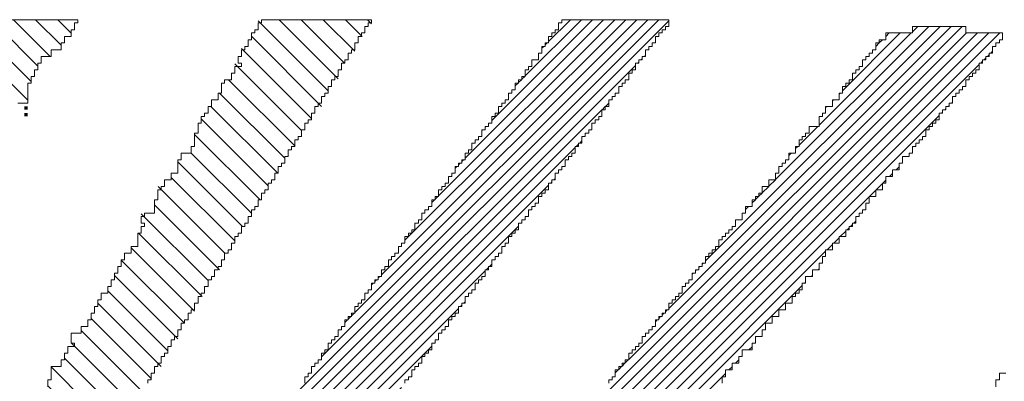
# Model space of a CAD drawing. Extents: x -215 to 940, y -831 to 749.
# Drawn here: x 811 to 823, y 282 to 286 of the extents above; entities that cross this region are included whole.
import ezdxf

# ---------------------------------------------------------------- set-up
doc = ezdxf.new("R2010")
doc.units = 0
doc.header["$MEASUREMENT"] = 0
doc.layers.get('0').update_dxf_attribs({"lineweight": 0})
doc.layers.add('1', color=7, linetype='Continuous', lineweight=0)
doc.layers.add('TITLEBLOCK', color=95, linetype='Continuous', lineweight=0)

# ---------------------------------------------------------------- blocks, each defined once
blk = doc.blocks.new('_X19')
at = {"color": 0, "ltscale": 2}
for p, q in [((-5.43938, 1.5433), (-5.35882, 1.62386)), ((-5.42058, 1.54), (-5.35882, 1.60176)), ((-5.40519, 1.5333), (-5.35882, 1.57967)), ((-5.39552, 1.52087), (-5.35882, 1.55757)), ((-5.38429, 1.51), (-5.35882, 1.53547)), ((-5.37219, 1.5), (-5.35882, 1.51338))]:
    blk.add_line(p, q, dxfattribs=at)
blk = doc.blocks.new('_X34')
at = {"color": 0, "ltscale": 2}
for p, q in [((34.63748, 11.65098), (34.80391, 11.81741)), ((34.65748, 11.67651), (34.79838, 11.81741)), ((34.67578, 11.70033), (34.79286, 11.81741)), ((34.71078, 11.74086), (34.78733, 11.81741)), ((34.77913, 11.81473), (34.78181, 11.81741)), ((34.54748, 11.53889), (34.8227, 11.81411)), ((34.57248, 11.56941), (34.81718, 11.81411)), ((34.59248, 11.59493), (34.81165, 11.81411)), ((34.61248, 11.62046), (34.80613, 11.81411)), ((34.73248, 11.76808), (34.77851, 11.81411)), ((34.74413, 11.78525), (34.77299, 11.81411)), ((34.76248, 11.80913), (34.76411, 11.81076)), ((34.76578, 11.81243), (34.76746, 11.81411)), ((34.76078, 11.80743), (34.76246, 11.80911)), ((34.81488, 11.80076), (34.81578, 11.80166)), ((34.81653, 11.80241), (34.81748, 11.80336)), ((34.81823, 11.80411), (34.81913, 11.80501)), ((34.52748, 11.51336), (34.81248, 11.79836)), ((34.81323, 11.79911), (34.81413, 11.80001)), ((34.74248, 11.7836), (34.74299, 11.78411)), ((34.73578, 11.7769), (34.73629, 11.77741)), ((34.73913, 11.78025), (34.73964, 11.78076)), ((34.7954, 11.77576), (34.79578, 11.77614)), ((34.79705, 11.77741), (34.79748, 11.77784)), ((34.79875, 11.77911), (34.79913, 11.77949)), ((34.50913, 11.48949), (34.79248, 11.77284)), ((34.79375, 11.77411), (34.79413, 11.77449)), ((34.72248, 11.75808), (34.73181, 11.76741)), ((34.72078, 11.75638), (34.72181, 11.75741)), ((34.71748, 11.75308), (34.71851, 11.75411)), ((34.77093, 11.74576), (34.77248, 11.74731)), ((34.76758, 11.74241), (34.76913, 11.74396)), ((34.70413, 11.73421), (34.70733, 11.73741)), ((34.70748, 11.73756), (34.71068, 11.74076)), ((34.76093, 11.73576), (34.76413, 11.73896)), ((34.76428, 11.73911), (34.76578, 11.74061)), ((34.48248, 11.45731), (34.75748, 11.73231)), ((34.70078, 11.73086), (34.70233, 11.73241)), ((34.70248, 11.73256), (34.70403, 11.73411)), ((34.75758, 11.73241), (34.76078, 11.73561)), ((34.69578, 11.72586), (34.69733, 11.72741)), ((34.69913, 11.72921), (34.70068, 11.73076)), ((34.7481, 11.71741), (34.74913, 11.71844)), ((34.7498, 11.71911), (34.75078, 11.72009)), ((34.7431, 11.71241), (34.74578, 11.71509)), ((34.74645, 11.71576), (34.74748, 11.71679)), ((34.73645, 11.70576), (34.73913, 11.70844)), ((34.7398, 11.70911), (34.74248, 11.71179)), ((34.46248, 11.43179), (34.73578, 11.70509)), ((34.67413, 11.69868), (34.67456, 11.69911)), ((34.66913, 11.69368), (34.66956, 11.69411)), ((34.67078, 11.69533), (34.67121, 11.69576)), ((34.67248, 11.69703), (34.67286, 11.69741)), ((34.72862, 11.69241), (34.72913, 11.69291)), ((34.73197, 11.69576), (34.73248, 11.69626)), ((34.44413, 11.40791), (34.72413, 11.68791)), ((34.72532, 11.68911), (34.72578, 11.68956)), ((34.65413, 11.67316), (34.65508, 11.67411)), ((34.65578, 11.67481), (34.65673, 11.67576)), ((34.65078, 11.66981), (34.65173, 11.67076)), ((34.65248, 11.67151), (34.65338, 11.67241)), ((34.6975, 11.65576), (34.69913, 11.65739)), ((34.63413, 11.64763), (34.63561, 11.64911)), ((34.63578, 11.64928), (34.63726, 11.65076)), ((34.69085, 11.64911), (34.69248, 11.65074)), ((34.63078, 11.64428), (34.63226, 11.64576)), ((34.63248, 11.64598), (34.63391, 11.64741)), ((34.68415, 11.64241), (34.68578, 11.64404)), ((34.6875, 11.64576), (34.68913, 11.64739)), ((34.41748, 11.37574), (34.68413, 11.64239))]:
    blk.add_line(p, q, dxfattribs=at)
blk = doc.blocks.new('_X33')
at = {"color": 0, "ltscale": 2}
for p, q in [((34.48413, 11.65231), (34.65258, 11.82076)), ((34.50078, 11.67449), (34.64705, 11.82076)), ((34.51413, 11.69336), (34.64153, 11.82076)), ((34.52578, 11.71054), (34.636, 11.82076)), ((34.54248, 11.73276), (34.63048, 11.82076)), ((34.55578, 11.75158), (34.62496, 11.82076)), ((34.56913, 11.77046), (34.61943, 11.82076)), ((34.58578, 11.79263), (34.61391, 11.82076)), ((34.59748, 11.80986), (34.60838, 11.82076)), ((34.47078, 11.63344), (34.65748, 11.82014)), ((34.59413, 11.80651), (34.59503, 11.80741)), ((34.59578, 11.80816), (34.59673, 11.80911)), ((34.64363, 11.80076), (34.64413, 11.80126)), ((34.64528, 11.80241), (34.64578, 11.80291)), ((34.45913, 11.61626), (34.64078, 11.79791)), ((34.64198, 11.79911), (34.64248, 11.79961)), ((34.58413, 11.79098), (34.58556, 11.79241)), ((34.58078, 11.78763), (34.58226, 11.78911)), ((34.58248, 11.78933), (34.58391, 11.79076)), ((34.62415, 11.77576), (34.62578, 11.77739)), ((34.6258, 11.77741), (34.62748, 11.77909)), ((34.44078, 11.59239), (34.62413, 11.77574)), ((34.56578, 11.76711), (34.56608, 11.76741)), ((34.56748, 11.76881), (34.56778, 11.76911)), ((34.56413, 11.76546), (34.56443, 11.76576)), ((34.42913, 11.57522), (34.61078, 11.75687)), ((34.61132, 11.75741), (34.61248, 11.75857)), ((34.61302, 11.75911), (34.61413, 11.76022)), ((34.55078, 11.74658), (34.55161, 11.74741)), ((34.55248, 11.74828), (34.55331, 11.74911)), ((34.55413, 11.74993), (34.55496, 11.75076)), ((34.41578, 11.55634), (34.59748, 11.73804)), ((34.59855, 11.73911), (34.59913, 11.73969)), ((34.6002, 11.74076), (34.60078, 11.74134)), ((34.54078, 11.73106), (34.54213, 11.73241)), ((34.53913, 11.72941), (34.54048, 11.73076)), ((34.58737, 11.72241), (34.58748, 11.72252)), ((34.40413, 11.53917), (34.58248, 11.71752)), ((34.58407, 11.71911), (34.58413, 11.71917)), ((34.58572, 11.72076), (34.58578, 11.72082)), ((34.52248, 11.70724), (34.52265, 11.70741)), ((34.52413, 11.70889), (34.52435, 11.70911)), ((34.5679, 11.69741), (34.56913, 11.69864)), ((34.38748, 11.51699), (34.56578, 11.69529)), ((34.56625, 11.69576), (34.56748, 11.69699)), ((34.50913, 11.68836), (34.50988, 11.68911)), ((34.51078, 11.69001), (34.51153, 11.69076)), ((34.51248, 11.69171), (34.51318, 11.69241)), ((34.55342, 11.67741), (34.55413, 11.67812)), ((34.55512, 11.67911), (34.55578, 11.67977)), ((34.37413, 11.49812), (34.55248, 11.67647)), ((34.49913, 11.67284), (34.5004, 11.67411)), ((34.49578, 11.66949), (34.49705, 11.67076)), ((34.49748, 11.67119), (34.4987, 11.67241)), ((34.54065, 11.65911), (34.54078, 11.65924)), ((34.5423, 11.66076), (34.54248, 11.66094)), ((34.36078, 11.47924), (34.53913, 11.65759)), ((34.48078, 11.64896), (34.48093, 11.64911)), ((34.48248, 11.65066), (34.48258, 11.65076)), ((34.47913, 11.64731), (34.47923, 11.64741)), ((34.34413, 11.45707), (34.52078, 11.63372)), ((34.52117, 11.63411), (34.52248, 11.63542)), ((34.52282, 11.63576), (34.52413, 11.63707)), ((34.46748, 11.63014), (34.4681, 11.63076)), ((34.46913, 11.63179), (34.46975, 11.63241)), ((34.33248, 11.4399), (34.50748, 11.6149)), ((34.45578, 11.61291), (34.45698, 11.61411)), ((34.45748, 11.61461), (34.45863, 11.61576)), ((34.50834, 11.61576), (34.50913, 11.61655)), ((34.50999, 11.61741), (34.51078, 11.6182)), ((34.45413, 11.61126), (34.45528, 11.61241)), ((34.49722, 11.59911), (34.49748, 11.59937)), ((34.31078, 11.41267), (34.49413, 11.59602)), ((34.49552, 11.59741), (34.49578, 11.59767)), ((34.43913, 11.59074), (34.43915, 11.59076)), ((34.43748, 11.58909), (34.4375, 11.58911)), ((34.47774, 11.57411), (34.47913, 11.5755)), ((34.47939, 11.57576), (34.48078, 11.57715)), ((34.29913, 11.3955), (34.47578, 11.57215)), ((34.42413, 11.57022), (34.42467, 11.57076)), ((34.42578, 11.57187), (34.42632, 11.57241)), ((34.42748, 11.57357), (34.42802, 11.57411)), ((34.47604, 11.57241), (34.47748, 11.57385)), ((34.41413, 11.55469), (34.4152, 11.55576)), ((34.46327, 11.55411), (34.46413, 11.55497)), ((34.46492, 11.55576), (34.46578, 11.55662)), ((34.46657, 11.55741), (34.46748, 11.55832)), ((34.28913, 11.37997), (34.46248, 11.55332)), ((34.41248, 11.55304), (34.41355, 11.55411)), ((34.39913, 11.53417), (34.40072, 11.53576)), ((34.40078, 11.53582), (34.40237, 11.53741)), ((34.40248, 11.53752), (34.40407, 11.53911)), ((34.45044, 11.53576), (34.45078, 11.5361)), ((34.45209, 11.53741), (34.45248, 11.5378)), ((34.28913, 11.37445), (34.44913, 11.53445)), ((34.38578, 11.51529), (34.38625, 11.51576)), ((34.38248, 11.51199), (34.3829, 11.51241)), ((34.38413, 11.51364), (34.3846, 11.51411)), ((34.43097, 11.51076), (34.43248, 11.51227)), ((34.43262, 11.51241), (34.43413, 11.51392)), ((34.43432, 11.51411), (34.43578, 11.51557)), ((34.28932, 11.36911), (34.43078, 11.51057)), ((34.37248, 11.49647), (34.37342, 11.49741)), ((34.42149, 11.49576), (34.42248, 11.49675)), ((34.29078, 11.36505), (34.41748, 11.49175)), ((34.36913, 11.49312), (34.37012, 11.49411)), ((34.37078, 11.49477), (34.37177, 11.49576)), ((34.41814, 11.49241), (34.41913, 11.4934)), ((34.41984, 11.49411), (34.42078, 11.49505)), ((34.35748, 11.47594), (34.35895, 11.47741)), ((34.35913, 11.47759), (34.36065, 11.47911)), ((34.40866, 11.47741), (34.40913, 11.47788)), ((34.29078, 11.35953), (34.40413, 11.47288)), ((34.40536, 11.47411), (34.40578, 11.47453)), ((34.40701, 11.47576), (34.40748, 11.47623)), ((34.34078, 11.45372), (34.34117, 11.45411)), ((34.34248, 11.45542), (34.34282, 11.45576)), ((34.38754, 11.45076), (34.38913, 11.45235)), ((34.38919, 11.45241), (34.39078, 11.454)), ((34.29248, 11.3557), (34.38578, 11.449)), ((34.38589, 11.44911), (34.38748, 11.4507)), ((34.32913, 11.43655), (34.32999, 11.43741)), ((34.33078, 11.4382), (34.33169, 11.43911)), ((34.32748, 11.4349), (34.32834, 11.43576)), ((34.37471, 11.43241), (34.37578, 11.43348)), ((34.37641, 11.43411), (34.37748, 11.43518)), ((34.29413, 11.35183), (34.37248, 11.43018)), ((34.31913, 11.42655), (34.31999, 11.42741)), ((34.32078, 11.4282), (34.32169, 11.42911)), ((34.37306, 11.43076), (34.37413, 11.43183)), ((34.31413, 11.42155), (34.31669, 11.42411)), ((34.31078, 11.4182), (34.31334, 11.42076)), ((34.36024, 11.41241), (34.36078, 11.41295)), ((34.36194, 11.41411), (34.36248, 11.41465)), ((34.36359, 11.41576), (34.36413, 11.4163)), ((34.29694, 11.34911), (34.35913, 11.4113)), ((34.29748, 11.39385), (34.29774, 11.39411)), ((34.34746, 11.39411), (34.34748, 11.39413)), ((34.34911, 11.39576), (34.34913, 11.39578)), ((34.35076, 11.39741), (34.35078, 11.39743)), ((34.29248, 11.38885), (34.29274, 11.38911)), ((34.29413, 11.3905), (34.29439, 11.39076)), ((34.29578, 11.39215), (34.29604, 11.39241)), ((34.29911, 11.34576), (34.34578, 11.39243)), ((34.29078, 11.38715), (34.29104, 11.38741)), ((34.30078, 11.3419), (34.33578, 11.3769)), ((34.33351, 11.36911), (34.33413, 11.36973)), ((34.30248, 11.33808), (34.33248, 11.36808)), ((34.30248, 11.33256), (34.33248, 11.36256)), ((34.30456, 11.32911), (34.33413, 11.35868)), ((34.30673, 11.32576), (34.33578, 11.35481)), ((34.30913, 11.32263), (34.33748, 11.35098)), ((34.31113, 11.31911), (34.33578, 11.34376)), ((34.31413, 11.31658), (34.33578, 11.33823)), ((34.31578, 11.31271), (34.33578, 11.33271)), ((34.31913, 11.31054), (34.33413, 11.32554)), ((34.32323, 11.30911), (34.33413, 11.32001)), ((34.32413, 11.30449), (34.33248, 11.31284)), ((34.32758, 11.30241), (34.32913, 11.30396))]:
    blk.add_line(p, q, dxfattribs=at)
blk = doc.blocks.new('_X8')
at = {"color": 0, "ltscale": 2}
for p, q in [((-6.11068, 1.6233), (-6.03068, 1.7033)), ((-6.08188, 1.63), (-6.00188, 1.71)), ((-6.12278, 1.6333), (-6.06278, 1.6933)), ((-6.06552, 1.62427), (-5.99649, 1.6933)), ((-6.13147, 1.6467), (-6.09147, 1.6867)), ((-6.08882, 1.68936), (-6.08817, 1.69)), ((-6.04769, 1.62), (-5.98212, 1.68557)), ((-6.12882, 1.67145), (-6.12697, 1.6733)), ((-6.03212, 1.61347), (-5.96889, 1.6767)), ((-6.13552, 1.66475), (-6.13357, 1.6667)), ((-6.01679, 1.6067), (-5.95552, 1.66798)), ((-6.0047, 1.5967), (-5.9414, 1.66)), ((-5.9893, 1.59), (-5.926, 1.6533)), ((-5.9772, 1.58), (-5.9139, 1.6433)), ((-5.96511, 1.57), (-5.89882, 1.63629)), ((-5.94971, 1.5633), (-5.88631, 1.6267)), ((-6.11398, 1.62), (-6.11212, 1.62186)), ((-5.93761, 1.5533), (-5.87212, 1.61879)), ((-5.92212, 1.5467), (-5.86212, 1.6067)), ((-5.91002, 1.5367), (-5.85002, 1.5967)), ((-5.89552, 1.5291), (-5.83212, 1.5925)), ((-5.87922, 1.5233), (-5.81922, 1.5833)), ((-5.86882, 1.51161), (-5.80552, 1.57491)), ((-5.85212, 1.50621), (-5.79163, 1.5667)), ((-5.83953, 1.4967), (-5.77623, 1.56)), ((-5.82552, 1.48862), (-5.76552, 1.54862)), ((-5.81204, 1.48), (-5.75212, 1.53992)), ((-5.79882, 1.47112), (-5.73882, 1.53112)), ((-5.78454, 1.4633), (-5.72454, 1.5233)), ((-5.77212, 1.45363), (-5.70575, 1.52)), ((-5.75695, 1.4467), (-5.69695, 1.5067)), ((-5.74485, 1.4367), (-5.68155, 1.5)), ((-5.72946, 1.43), (-5.66946, 1.49)), ((-5.71736, 1.42), (-5.65736, 1.48)), ((-5.70526, 1.41), (-5.64196, 1.4733)), ((-5.68986, 1.4033), (-5.62986, 1.4633)), ((-5.67777, 1.3933), (-5.61437, 1.4567)), ((-5.66212, 1.38685), (-5.59897, 1.45)), ((-5.65017, 1.3767), (-5.58687, 1.44)), ((-5.63552, 1.36926), (-5.57212, 1.43266)), ((-5.61938, 1.3633), (-5.55268, 1.43)), ((-5.60882, 1.35176), (-5.54388, 1.4167)), ((-5.59212, 1.34637), (-5.52552, 1.41297)), ((-5.57969, 1.3367), (-5.51639, 1.4)), ((-5.56552, 1.32877), (-5.50099, 1.3933)), ((-5.55219, 1.32), (-5.49212, 1.38008)), ((-5.53882, 1.31128), (-5.4734, 1.3767)), ((-5.5247, 1.3033), (-5.458, 1.37)), ((-5.51212, 1.29378), (-5.44552, 1.36038)), ((-5.49711, 1.2867), (-5.43212, 1.35169)), ((-5.48501, 1.2767), (-5.41882, 1.34289)), ((-5.46961, 1.27), (-5.40291, 1.3367)), ((-5.45751, 1.26), (-5.38751, 1.33)), ((-5.44542, 1.25), (-5.37542, 1.32)), ((-5.43002, 1.2433), (-5.36002, 1.3133)), ((-5.41792, 1.2333), (-5.35882, 1.29241)), ((-5.40212, 1.22701), (-5.35882, 1.27031)), ((-5.39033, 1.2167), (-5.35882, 1.24821)), ((-5.37552, 1.20941), (-5.35882, 1.22611)), ((-5.36283, 1.2), (-5.35882, 1.20402))]:
    blk.add_line(p, q, dxfattribs=at)

msp = doc.modelspace()

# ---------------------------------------------------------------- linework, layer by layer
at = {"layer": '1', "color": 8, "ltscale": 2}
for points in [[(787.755004, 286.2396), (811.915804, 286.2396), (811.915804, 286.2), (811.875004, 286.2), (811.875004, 286.1196), (811.835404, 286.1196), (811.835404, 286.0392), (811.755004, 286.0392), (811.755004, 285.96), (811.715404, 285.96), (811.715404, 285.8796), (811.595404, 285.8796), (811.595404, 285.7992), (811.475404, 285.7992), (811.475404, 285.72), (811.435804, 285.72), (811.435804, 285.6396), (811.395004, 285.6396), (811.395004, 285.5592), (811.355404, 285.5592), (811.355404, 285.48), (811.315804, 285.48), (811.315804, 285.24), (811.195804, 285.24)], [(811.555804, 281.8392), (811.555804, 281.9196), (811.595404, 281.9196), (811.595404, 282.0792), (811.715404, 282.0792), (811.715404, 282.1596), (811.755004, 282.1596), (811.755004, 282.24), (811.795804, 282.24), (811.795804, 282.3192), (811.875004, 282.3192), (811.875004, 282.36), (811.835404, 282.36), (811.835404, 282.48), (811.955404, 282.48), (811.955404, 282.5592), (812.035804, 282.5592), (812.035804, 282.6396), (812.075404, 282.6396), (812.075404, 282.72), (812.115004, 282.72), (812.115004, 282.7992), (812.155804, 282.7992), (812.155804, 282.8796), (812.195404, 282.8796), (812.195404, 282.96), (812.275804, 282.96), (812.275804, 283.0392), (812.315404, 283.0392), (812.315404, 283.1196), (812.355004, 283.1196), (812.355004, 283.2), (812.395804, 283.2), (812.395804, 283.2792), (812.435404, 283.2792), (812.435404, 283.3596), (812.475004, 283.3596), (812.475004, 283.44), (812.555404, 283.44), (812.555404, 283.5192), (812.635804, 283.5192), (812.635804, 283.68), (812.675404, 283.68), (812.675404, 283.7592), (812.715004, 283.7592), (812.715004, 283.8), (812.675404, 283.8), (812.675404, 283.8792), (812.715004, 283.8792), (812.715004, 283.92), (812.835004, 283.92), (812.835004, 284.0796), (812.875804, 284.0796), (812.875804, 284.1996), (812.915404, 284.1996), (812.915404, 284.2392), (812.955004, 284.2392), (812.955004, 284.3196), (813.035404, 284.3196), (813.035404, 284.4), (813.115804, 284.4), (813.115804, 284.5596), (813.155404, 284.5596), (813.155404, 284.64), (813.275404, 284.64), (813.275404, 284.7192), (813.315004, 284.7192), (813.315004, 284.88), (813.355804, 284.88), (813.355804, 285), (813.395404, 285), (813.395404, 285.0792), (813.435004, 285.0792), (813.435004, 285.12), (813.475804, 285.12), (813.475804, 285.1992), (813.515404, 285.1992), (813.515404, 285.2796), (813.595804, 285.2796), (813.595804, 285.36), (813.635404, 285.36), (813.635404, 285.48), (813.675004, 285.48), (813.675004, 285.5196), (813.755404, 285.5196), (813.755404, 285.6), (813.795004, 285.6), (813.795004, 285.6792), (813.875404, 285.6792), (813.875404, 285.72), (813.835804, 285.72), (813.835804, 285.7992), (813.875404, 285.7992), (813.875404, 285.8796), (813.915004, 285.8796), (813.915004, 285.9192), (813.955804, 285.9192), (813.955804, 285.9996), (813.995404, 285.9996), (813.995404, 286.08), (814.035004, 286.08), (814.035004, 286.1196), (814.075804, 286.1196), (814.075804, 286.2), (814.115404, 286.2), (814.115404, 286.2396), (815.435404, 286.2396), (815.435404, 286.2), (815.395804, 286.2), (815.395804, 286.1592), (815.355004, 286.1592), (815.355004, 286.08), (815.315404, 286.08), (815.315404, 286.0392), (815.275804, 286.0392), (815.275804, 285.96), (815.235004, 285.96), (815.235004, 285.8796), (815.195404, 285.8796), (815.195404, 285.84), (815.155804, 285.84), (815.155804, 285.7596), (815.115004, 285.7596), (815.115004, 285.72), (815.075404, 285.72), (815.075404, 285.6396), (815.035804, 285.6396), (815.035804, 285.5592), (814.995004, 285.5592), (814.995004, 285.5196), (814.955404, 285.5196), (814.955404, 285.4392), (814.915804, 285.4392), (814.915804, 285.36), (814.875004, 285.36), (814.875004, 285.3192), (814.835404, 285.3192), (814.835404, 285.24), (814.795804, 285.24), (814.795804, 285.1992), (814.755004, 285.1992), (814.755004, 285.12), (814.715404, 285.12), (814.715404, 285.0396), (814.675804, 285.0396), (814.675804, 285), (814.635004, 285), (814.635004, 284.9196), (814.595404, 284.9196), (814.595404, 284.8392), (814.555804, 284.8392), (814.555804, 284.7996), (814.515004, 284.7996), (814.515004, 284.7192), (814.475404, 284.7192), (814.475404, 284.6796), (814.435804, 284.6796), (814.435804, 284.5992), (814.395004, 284.5992), (814.395004, 284.52), (814.355404, 284.52), (814.355404, 284.4792), (814.315804, 284.4792), (814.315804, 284.4), (814.275004, 284.4), (814.275004, 284.3196), (814.235404, 284.3196), (814.235404, 284.28), (814.195804, 284.28), (814.195804, 284.1996), (814.155004, 284.1996), (814.155004, 284.16), (814.115404, 284.16), (814.115404, 284.0796), (814.075804, 284.0796), (814.075804, 283.9992), (814.035004, 283.9992), (814.035004, 283.9596), (813.995404, 283.9596), (813.995404, 283.8792), (813.955804, 283.8792), (813.955804, 283.8), (813.915004, 283.8), (813.915004, 283.7592), (813.875404, 283.7592), (813.875404, 283.68), (813.835804, 283.68), (813.835804, 283.6392), (813.795004, 283.6392), (813.795004, 283.56), (813.755404, 283.56), (813.755404, 283.4796), (813.715804, 283.4796), (813.715804, 283.44), (813.675004, 283.44), (813.675004, 283.3596), (813.635404, 283.3596), (813.635404, 283.2792), (813.595804, 283.2792), (813.595804, 283.2396), (813.555004, 283.2396), (813.555004, 283.1592), (813.515404, 283.1592), (813.515404, 283.1196), (813.475804, 283.1196), (813.475804, 283.0392), (813.435004, 283.0392), (813.435004, 282.96), (813.395404, 282.96), (813.395404, 282.9192), (813.355804, 282.9192), (813.355804, 282.84), (813.315004, 282.84), (813.315004, 282.7596), (813.275404, 282.7596), (813.275404, 282.72), (813.235804, 282.72), (813.235804, 282.6396), (813.195004, 282.6396), (813.195004, 282.6), (813.155404, 282.6), (813.155404, 282.5196), (813.115804, 282.5196), (813.115804, 282.4392), (813.075004, 282.4392), (813.075004, 282.3996), (813.035404, 282.3996), (813.035404, 282.3192), (812.995804, 282.3192), (812.995804, 282.24), (812.955004, 282.24), (812.955004, 282.1992), (812.915404, 282.1992), (812.915404, 282.12), (812.875804, 282.12), (812.875804, 282.0792), (812.835004, 282.0792), (812.835004, 282), (812.795404, 282), (812.795404, 281.9196), (812.755804, 281.9196), (812.755804, 281.88)], [(814.635004, 281.88), (814.635004, 281.9592), (814.675804, 281.9592), (814.675804, 282), (814.715404, 282), (814.715404, 282.0792), (814.755004, 282.0792), (814.755004, 282.12), (814.795804, 282.12), (814.795804, 282.1596), (814.835404, 282.1596), (814.835404, 282.24), (814.875004, 282.24), (814.875004, 282.2796), (814.915804, 282.2796), (814.915804, 282.36), (814.955404, 282.36), (814.955404, 282.3996), (814.995004, 282.3996), (814.995004, 282.4392), (815.035804, 282.4392), (815.035804, 282.5196), (815.075404, 282.5196), (815.075404, 282.5592), (815.115004, 282.5592), (815.115004, 282.6396), (815.155804, 282.6396), (815.155804, 282.6792), (815.195404, 282.6792), (815.195404, 282.72), (815.235004, 282.72), (815.235004, 282.7992), (815.275804, 282.7992), (815.275804, 282.84), (815.315404, 282.84), (815.315404, 282.8796), (815.355004, 282.8796), (815.355004, 282.96), (815.395804, 282.96), (815.395804, 282.9996), (815.435404, 282.9996), (815.435404, 283.08), (815.475004, 283.08), (815.475004, 283.1196), (815.515804, 283.1196), (815.515804, 283.1592), (815.555404, 283.1592), (815.555404, 283.2396), (815.595004, 283.2396), (815.595004, 283.2792), (815.635804, 283.2792), (815.635804, 283.3596), (815.675404, 283.3596), (815.675404, 283.3992), (815.715004, 283.3992), (815.715004, 283.44), (815.755804, 283.44), (815.755804, 283.5192), (815.795404, 283.5192), (815.795404, 283.56), (815.835004, 283.56), (815.835004, 283.6392), (815.875804, 283.6392), (815.875804, 283.68), (815.915404, 283.68), (815.915404, 283.7196), (815.955004, 283.7196), (815.955004, 283.8), (815.995804, 283.8), (815.995804, 283.8396), (816.035404, 283.8396), (816.035404, 283.92), (816.075004, 283.92), (816.075004, 283.9596), (816.115804, 283.9596), (816.115804, 283.9992), (816.155404, 283.9992), (816.155404, 284.0796), (816.195004, 284.0796), (816.195004, 284.1192), (816.235804, 284.1192), (816.235804, 284.1996), (816.275404, 284.1996), (816.275404, 284.2392), (816.315004, 284.2392), (816.315004, 284.28), (816.355804, 284.28), (816.355804, 284.3592), (816.395404, 284.3592), (816.395404, 284.4), (816.435004, 284.4), (816.435004, 284.4792), (816.475804, 284.4792), (816.475804, 284.52), (816.515404, 284.52), (816.515404, 284.5596), (816.555004, 284.5596), (816.555004, 284.64), (816.595804, 284.64), (816.595804, 284.6796), (816.635404, 284.6796), (816.635404, 284.76), (816.675004, 284.76), (816.675004, 284.7996), (816.715804, 284.7996), (816.715804, 284.8392), (816.755404, 284.8392), (816.755404, 284.9196), (816.795004, 284.9196), (816.795004, 284.9592), (816.835804, 284.9592), (816.835804, 285), (816.875404, 285), (816.875404, 285.0792), (816.915004, 285.0792), (816.915004, 285.12), (816.955804, 285.12), (816.955804, 285.1992), (816.995404, 285.1992), (816.995404, 285.24), (817.035004, 285.24), (817.035004, 285.2796), (817.075804, 285.2796), (817.075804, 285.36), (817.115404, 285.36), (817.115404, 285.3996), (817.155004, 285.3996), (817.155004, 285.48), (817.195804, 285.48), (817.195804, 285.5196), (817.235404, 285.5196), (817.235404, 285.5592), (817.275004, 285.5592), (817.275004, 285.6396), (817.315804, 285.6396), (817.315804, 285.6792), (817.355404, 285.6792), (817.355404, 285.7596), (817.435804, 285.7596), (817.435804, 285.84), (817.475404, 285.84), (817.475404, 285.9192), (817.515004, 285.9192), (817.515004, 285.96), (817.555804, 285.96), (817.555804, 286.0392), (817.595404, 286.0392), (817.595404, 286.08), (817.635004, 286.08), (817.635004, 286.1196), (817.675804, 286.1196), (817.675804, 286.2), (817.715404, 286.2), (817.715404, 286.2396), (818.995804, 286.2396), (818.995804, 286.1592), (818.955004, 286.1592), (818.955004, 286.1196), (818.915404, 286.1196), (818.915404, 286.08), (818.875804, 286.08), (818.875804, 286.0392), (818.835004, 286.0392), (818.835004, 285.96), (818.795404, 285.96), (818.795404, 285.9192), (818.755804, 285.9192), (818.755804, 285.8796), (818.715004, 285.8796), (818.715004, 285.7992), (818.675404, 285.7992), (818.675404, 285.7596), (818.635804, 285.7596), (818.635804, 285.72), (818.595004, 285.72), (818.595004, 285.6396), (818.555404, 285.6396), (818.555404, 285.6), (818.515804, 285.6), (818.515804, 285.5196), (818.475004, 285.5196), (818.475004, 285.48), (818.435404, 285.48), (818.435404, 285.4392), (818.395804, 285.4392), (818.395804, 285.36), (818.355004, 285.36), (818.355004, 285.3192), (818.315404, 285.3192), (818.315404, 285.2796), (818.275804, 285.2796), (818.275804, 285.1992), (818.235004, 285.1992), (818.235004, 285.1596), (818.195404, 285.1596), (818.195404, 285.0792), (818.155804, 285.0792), (818.155804, 285.0396), (818.115004, 285.0396), (818.115004, 285), (818.075404, 285), (818.075404, 284.9196), (818.035804, 284.9196), (818.035804, 284.88), (817.995004, 284.88), (817.995004, 284.8392), (817.955404, 284.8392), (817.955404, 284.76), (817.915804, 284.76), (817.915804, 284.7192), (817.875004, 284.7192), (817.875004, 284.64), (817.835404, 284.64), (817.835404, 284.5992), (817.795804, 284.5992), (817.795804, 284.5596), (817.755004, 284.5596), (817.755004, 284.4792), (817.715404, 284.4792), (817.715404, 284.4396), (817.675804, 284.4396), (817.675804, 284.4), (817.635004, 284.4), (817.635004, 284.3196), (817.595404, 284.3196), (817.595404, 284.28), (817.555804, 284.28), (817.555804, 284.1996), (817.515004, 284.1996), (817.515004, 284.16), (817.475404, 284.16), (817.475404, 284.1192), (817.435804, 284.1192), (817.435804, 284.04), (817.395004, 284.04), (817.395004, 283.9992), (817.355404, 283.9992), (817.355404, 283.9596), (817.315804, 283.9596), (817.315804, 283.8792), (817.275004, 283.8792), (817.275004, 283.8396), (817.235404, 283.8396), (817.235404, 283.8), (817.195804, 283.8), (817.195804, 283.7196), (817.155004, 283.7196), (817.155004, 283.68), (817.115404, 283.68), (817.115404, 283.6392), (817.075804, 283.6392), (817.075804, 283.56), (817.035004, 283.56), (817.035004, 283.5192), (816.995404, 283.5192), (816.995404, 283.44), (816.955804, 283.44), (816.955804, 283.3992), (816.915004, 283.3992), (816.915004, 283.3596), (816.875404, 283.3596), (816.875404, 283.2792), (816.835804, 283.2792), (816.835804, 283.2396), (816.795004, 283.2396), (816.795004, 283.1592), (816.755404, 283.1592), (816.755404, 283.1196), (816.715804, 283.1196), (816.715804, 283.08), (816.675004, 283.08), (816.675004, 282.9996), (816.635404, 282.9996), (816.635404, 282.96), (816.595804, 282.96), (816.595804, 282.9192), (816.555004, 282.9192), (816.555004, 282.84), (816.515404, 282.84), (816.515404, 282.7992), (816.475804, 282.7992), (816.475804, 282.72), (816.435004, 282.72), (816.435004, 282.6792), (816.395404, 282.6792), (816.395404, 282.6396), (816.355804, 282.6396), (816.355804, 282.5592), (816.315004, 282.5592), (816.315004, 282.5196), (816.275404, 282.5196), (816.275404, 282.48), (816.235804, 282.48), (816.235804, 282.3996), (816.195004, 282.3996), (816.195004, 282.36), (816.155404, 282.36), (816.155404, 282.2796), (816.115804, 282.2796), (816.115804, 282.24), (816.075004, 282.24), (816.075004, 282.1992), (816.035404, 282.1992), (816.035404, 282.12), (815.995804, 282.12), (815.995804, 282.0792), (815.955004, 282.0792), (815.955004, 282.0396), (815.915404, 282.0396), (815.915404, 281.9592), (815.875804, 281.9592), (815.875804, 281.9196), (815.835004, 281.9196), (815.835004, 281.88)], [(818.275804, 281.88), (818.275804, 281.9196), (818.315404, 281.9196), (818.315404, 281.9592), (818.355004, 281.9592), (818.355004, 282.0396), (818.395804, 282.0396), (818.395804, 282.0792), (818.435404, 282.0792), (818.435404, 282.12), (818.475004, 282.12), (818.475004, 282.1596), (818.515804, 282.1596), (818.515804, 282.24), (818.555404, 282.24), (818.555404, 282.2796), (818.595004, 282.2796), (818.595004, 282.3192), (818.635804, 282.3192), (818.635804, 282.36), (818.675404, 282.36), (818.675404, 282.4392), (818.715004, 282.4392), (818.715004, 282.48), (818.755804, 282.48), (818.755804, 282.5196), (818.795404, 282.5196), (818.795404, 282.5592), (818.835004, 282.5592), (818.835004, 282.6396), (818.875804, 282.6396), (818.875804, 282.6792), (818.915404, 282.6792), (818.915404, 282.72), (818.955004, 282.72), (818.955004, 282.7596), (818.995804, 282.7596), (818.995804, 282.84), (819.035404, 282.84), (819.035404, 282.8796), (819.075004, 282.8796), (819.075004, 282.9192), (819.115804, 282.9192), (819.115804, 282.96), (819.155404, 282.96), (819.155404, 283.0392), (819.195004, 283.0392), (819.195004, 283.08), (819.235804, 283.08), (819.235804, 283.1196), (819.275404, 283.1196), (819.275404, 283.2), (819.315004, 283.2), (819.315004, 283.2396), (819.355804, 283.2396), (819.355804, 283.2792), (819.395404, 283.2792), (819.395404, 283.32), (819.435004, 283.32), (819.435004, 283.3992), (819.475804, 283.3992), (819.475804, 283.44), (819.515404, 283.44), (819.515404, 283.4796), (819.555004, 283.4796), (819.555004, 283.5192), (819.595804, 283.5192), (819.595804, 283.5996), (819.635404, 283.5996), (819.635404, 283.6392), (819.675004, 283.6392), (819.675004, 283.68), (819.715804, 283.68), (819.715804, 283.7196), (819.755404, 283.7196), (819.755404, 283.7592), (819.795004, 283.7592), (819.795004, 283.8396), (819.875404, 283.8396), (819.875404, 283.92), (819.915004, 283.92), (819.915004, 283.9992), (819.995404, 283.9992), (819.995404, 284.0796), (820.035004, 284.0796), (820.035004, 284.1192), (820.075804, 284.1192), (820.075804, 284.16), (820.115404, 284.16), (820.115404, 284.2392), (820.195804, 284.2392), (820.195804, 284.3196), (820.275004, 284.3196), (820.275004, 284.4), (820.315804, 284.4), (820.315804, 284.4792), (820.355404, 284.4792), (820.355404, 284.52), (820.395004, 284.52), (820.395004, 284.5596), (820.435804, 284.5596), (820.435804, 284.64), (820.515004, 284.64), (820.515004, 284.7192), (820.555804, 284.7192), (820.555804, 284.7996), (820.595404, 284.7996), (820.595404, 284.8392), (820.635004, 284.8392), (820.635004, 284.88), (820.675804, 284.88), (820.675804, 284.9592), (820.795804, 284.9592), (820.795804, 285.0792), (820.835404, 285.0792), (820.835404, 285.12), (820.875004, 285.12), (820.875004, 285.1992), (820.955404, 285.1992), (820.955404, 285.2796), (821.035804, 285.2796), (821.035804, 285.36), (821.075404, 285.36), (821.075404, 285.4392), (821.115004, 285.4392), (821.115004, 285.48), (821.155804, 285.48), (821.155804, 285.5196), (821.195404, 285.5196), (821.195404, 285.6), (821.235004, 285.6), (821.235004, 285.6396), (821.275804, 285.6396), (821.275804, 285.6792), (821.315404, 285.6792), (821.315404, 285.7596), (821.355004, 285.7596), (821.355004, 285.7992), (821.395804, 285.7992), (821.395804, 285.84), (821.435404, 285.84), (821.435404, 285.8796), (821.475004, 285.8796), (821.475004, 285.96), (821.515804, 285.96), (821.515804, 285.9996), (821.595004, 285.9996), (821.595004, 286.08), (821.915404, 286.08), (821.915404, 286.1592), (822.555004, 286.1592), (822.555004, 286.08), (822.995404, 286.08), (822.995404, 285.9996), (822.955804, 285.9996), (822.955804, 285.96), (822.915004, 285.96), (822.915004, 285.9192), (822.875404, 285.9192), (822.875404, 285.84), (822.835804, 285.84), (822.835804, 285.7992), (822.795004, 285.7992), (822.795004, 285.7596), (822.755404, 285.7596), (822.755404, 285.72), (822.715804, 285.72), (822.715804, 285.6396), (822.675004, 285.6396), (822.675004, 285.6), (822.635404, 285.6), (822.635404, 285.5592), (822.595804, 285.5592), (822.595804, 285.5196), (822.555004, 285.5196), (822.555004, 285.4392), (822.515404, 285.4392), (822.515404, 285.3996), (822.475804, 285.3996), (822.475804, 285.36), (822.435004, 285.36), (822.435004, 285.3192), (822.395404, 285.3192), (822.395404, 285.24), (822.355804, 285.24), (822.355804, 285.1992), (822.315004, 285.1992), (822.315004, 285.1596), (822.275404, 285.1596), (822.275404, 285.12), (822.235804, 285.12), (822.235804, 285.0396), (822.195004, 285.0396), (822.195004, 285), (822.155404, 285), (822.155404, 284.9592), (822.115804, 284.9592), (822.115804, 284.9196), (822.075004, 284.9196), (822.075004, 284.8392), (822.035404, 284.8392), (822.035404, 284.7996), (821.995804, 284.7996), (821.995804, 284.76), (821.955004, 284.76), (821.955004, 284.7192), (821.915404, 284.7192), (821.915404, 284.64), (821.875804, 284.64), (821.875804, 284.5992), (821.795404, 284.5992), (821.795404, 284.52), (821.755804, 284.52), (821.755804, 284.4396), (821.675404, 284.4396), (821.675404, 284.3592), (821.595004, 284.3592), (821.595004, 284.28), (821.555404, 284.28), (821.555404, 284.1996), (821.475004, 284.1996), (821.475004, 284.1192), (821.395804, 284.1192), (821.395804, 284.04), (821.355004, 284.04), (821.355004, 283.9596), (821.315404, 283.9596), (821.315404, 283.92), (821.275804, 283.92), (821.275804, 283.8792), (821.235004, 283.8792), (821.235004, 283.8), (821.195404, 283.8), (821.195404, 283.7592), (821.155804, 283.7592), (821.155804, 283.7196), (821.115004, 283.7196), (821.115004, 283.6392), (821.035804, 283.6392), (821.035804, 283.56), (820.955404, 283.56), (820.955404, 283.4796), (820.875004, 283.4796), (820.875004, 283.3992), (820.835404, 283.3992), (820.835404, 283.32), (820.795804, 283.32), (820.795804, 283.2396), (820.715404, 283.2396), (820.715404, 283.1592), (820.635004, 283.1592), (820.635004, 283.08), (820.595404, 283.08), (820.595404, 282.9996), (820.555804, 282.9996), (820.555804, 282.96), (820.515004, 282.96), (820.515004, 282.9192), (820.475404, 282.9192), (820.475404, 282.84), (820.395004, 282.84), (820.395004, 282.7596), (820.315804, 282.7596), (820.315804, 282.6792), (820.235404, 282.6792), (820.235404, 282.6), (820.155004, 282.6), (820.155004, 282.5196), (820.115404, 282.5196), (820.115404, 282.4392), (820.035004, 282.4392), (820.035004, 282.36), (819.995404, 282.36), (819.995404, 282.2796), (819.875404, 282.2796), (819.875404, 282.1992), (819.835804, 282.1992), (819.835804, 282.12), (819.755404, 282.12), (819.755404, 282.0396), (819.675004, 282.0396), (819.675004, 281.9592), (819.635404, 281.9592), (819.635404, 281.88)], [(822.915004, 281.8392), (822.915004, 281.9196), (822.955804, 281.9196), (822.955804, 282), (823.035004, 282)]]:
    msp.add_lwpolyline(points, dxfattribs=at)
for points in [[(811.275004, 285.1596), (811.275004, 285.1992), (811.315804, 285.1596), (811.315804, 285.1992)], [(811.275004, 285.0792), (811.275004, 285.12), (811.315804, 285.0792), (811.315804, 285.12)]]:
    msp.add_solid(points, dxfattribs=at)

# ---------------------------------------------------------------- block references
at = {"layer": 'TITLEBLOCK', "color": 8, "ltscale": 2, "xscale": 12, "yscale": 12, "zscale": 12, "rotation": 90}
msp.add_blockref('_X19', (829.835404, 350.545414), dxfattribs=at)
at = {"layer": 'TITLEBLOCK', "color": 1, "ltscale": 2, "xscale": 12, "yscale": 12, "zscale": 12, "rotation": 90}
msp.add_blockref('_X8', (829.835404, 350.545414), dxfattribs=at)
at = {"layer": 'TITLEBLOCK', "color": 1, "ltscale": 2, "xscale": 24, "yscale": 24, "zscale": 24}
for name in ['_X33', '_X34']:
    msp.add_blockref(name, (-12.783657, 2.541318), dxfattribs=at)

doc.saveas('drawing.dxf')
